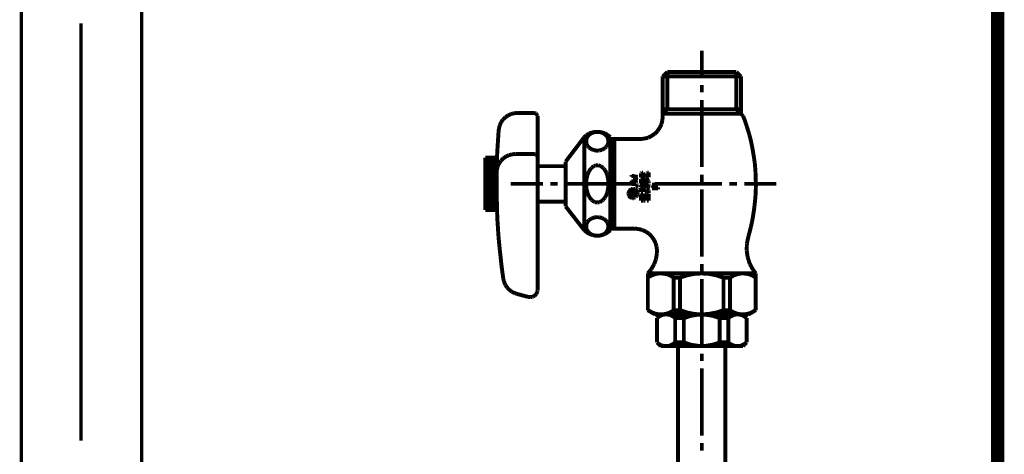
# Model space of a CAD drawing. Extents: x -60 to 479, y -330 to -12.
# Drawn here: x 204 to 230, y -207 to -196 of the extents above; entities that cross this region are included whole.
import ezdxf

# ---------------------------------------------------------------- set-up
doc = ezdxf.new("R2010")
doc.units = 0
doc.layers.add('LAYER_1', color=7, linetype='CONTINUOUS')
doc.layers.add('LAYER_26', color=7, linetype='CONTINUOUS')

# ---------------------------------------------------------------- blocks, each defined once
blk = doc.blocks.new('AIGNBL01010279')
at = {"layer": 'LAYER_1', "const_width": 0.1058}
for points in [[(221.9182, -197.0619), (221.9182, -196.3421)], [(220.9909, -196.9095), (220.8681, -197.0323)], [(220.8681, -197.0323), (220.8681, -198.112)], [(220.8681, -197.0323), (222.9641, -197.0323)], [(222.8456, -196.9095), (220.9909, -196.9095)], [(220.9909, -196.9095), (220.9909, -197.9088)], [(222.8456, -196.9095), (222.9641, -197.0323)], [(222.8456, -196.9095), (222.8456, -197.9088)], [(222.9641, -197.0323), (222.9641, -198.0316)], [(221.9182, -197.4599), (221.9182, -197.2609)], [(221.9182, -199.4628), (221.9182, -197.6589)], [(220.9909, -197.9088), (220.8681, -198.0316)], [(220.8681, -197.9088), (222.9641, -197.9088)], [(222.8456, -197.9088), (223.0234, -198.0908)], [(216.5872, -198.1882), (216.5364, -198.2602)], [(216.6507, -198.1289), (216.5872, -198.1882)], [(216.7227, -198.0781), (216.6507, -198.1289)], [(216.7989, -198.04), (216.7227, -198.0781)], [(216.8836, -198.0189), (216.7989, -198.04)], [(216.9725, -198.0104), (216.8836, -198.0189)], [(217.4171, -198.0104), (216.9725, -198.0104)], [(217.4341, -198.0104), (217.4171, -198.0104)], [(217.4171, -198.0104)], [(217.451, -198.0146), (217.4341, -198.0104)], [(217.4679, -198.0231), (217.451, -198.0146)], [(217.4806, -198.0358), (217.4679, -198.0231)], [(217.4933, -198.0485), (217.4806, -198.0358)], [(217.5018, -198.0612), (217.4933, -198.0485)], [(217.5103, -198.0781), (217.5018, -198.0612)], [(217.5145, -198.0908), (217.5103, -198.0781)], [(217.5145, -198.112), (217.5145, -198.0908)], [(217.5145, -202.7528), (217.5145, -198.112)], [(220.8596, -198.2136), (220.8681, -198.112)], [(220.8681, -198.0316), (222.9641, -198.0316)], [(223.0615, -198.1882), (223.0234, -198.0908)], [(223.125, -198.3788), (223.0615, -198.1882)], [(216.4729, -198.4719), (216.4602, -198.6709)], [(216.4813, -198.4253), (216.4729, -198.4719)], [(216.5025, -198.3407), (216.4813, -198.4253)], [(216.5364, -198.2602), (216.5025, -198.3407)], [(220.7284, -198.4973), (220.7877, -198.4084)], [(220.7877, -198.4084), (220.8342, -198.3153)], [(220.8342, -198.3153), (220.8596, -198.2136)], [(223.1843, -198.5693), (223.125, -198.3788)], [(216.4602, -198.6709), (216.4475, -198.87)], [(218.2682, -199.3146), (218.7679, -198.6582)], [(218.8229, -198.6074), (218.7679, -198.6582)], [(218.7679, -201.1565), (218.7679, -198.6582)], [(218.8229, -198.7175), (218.8187, -198.7429)], [(218.8991, -198.5608), (218.8229, -198.6074)], [(218.8314, -198.6921), (218.8229, -198.7175)], [(218.8441, -198.6667), (218.8314, -198.6921)], [(218.8568, -198.6413), (218.8441, -198.6667)], [(218.8737, -198.6201), (218.8568, -198.6413)], [(218.8907, -198.599), (218.8737, -198.6201)], [(218.9161, -198.582), (218.8907, -198.599)], [(218.9838, -198.5312), (218.8991, -198.5608)], [(218.9415, -198.5651), (218.9161, -198.582)], [(218.9669, -198.5524), (218.9415, -198.5651)], [(218.9965, -198.5397), (218.9669, -198.5524)], [(219.0685, -198.5185), (218.9838, -198.5312)], [(219.0219, -198.5312), (218.9965, -198.5397)], [(219.0558, -198.5227), (219.0219, -198.5312)], [(219.0855, -198.5185), (219.0558, -198.5227)], [(219.1532, -198.5185), (219.0685, -198.5185)], [(219.1151, -198.5185), (219.0855, -198.5185)], [(219.1447, -198.5185), (219.1151, -198.5185)], [(219.1786, -198.5227), (219.1447, -198.5185)], [(219.2421, -198.5312), (219.1532, -198.5185)], [(219.2083, -198.5312), (219.1786, -198.5227)], [(219.2379, -198.5397), (219.2083, -198.5312)], [(219.2675, -198.5524), (219.2379, -198.5397)], [(219.3226, -198.5566), (219.2421, -198.5312)], [(219.2929, -198.5651), (219.2675, -198.5524)], [(219.3183, -198.582), (219.2929, -198.5651)], [(219.3395, -198.599), (219.3183, -198.582)], [(219.3988, -198.6032), (219.3226, -198.5566)], [(219.3607, -198.6201), (219.3395, -198.599)], [(219.3776, -198.6413), (219.3607, -198.6201)], [(219.3903, -198.6667), (219.3776, -198.6413)], [(219.3988, -198.6921), (219.3903, -198.6667)], [(219.4666, -198.6582), (219.3988, -198.6032)], [(219.4073, -198.7175), (219.3988, -198.6921)], [(219.4157, -198.7429), (219.4073, -198.7175)], [(219.4666, -198.6582), (219.4666, -198.7091)], [(219.4666, -201.1565), (219.4666, -198.7091)], [(220.2668, -198.7091), (219.4666, -198.7091)], [(219.5174, -198.7726), (219.5766, -198.7091)], [(219.5766, -201.1099), (219.5766, -198.7091)], [(220.2668, -198.7091), (220.3727, -198.7006)], [(220.3727, -198.7006), (220.4743, -198.6752)], [(220.4743, -198.6752), (220.5675, -198.6286)], [(220.5675, -198.6286), (220.6564, -198.5693)], [(220.6564, -198.5693), (220.7284, -198.4973)], [(223.2351, -198.7641), (223.1843, -198.5693)], [(216.4475, -198.87), (216.4348, -199.069)], [(218.8187, -198.7429), (218.8187, -198.7683)], [(218.8187, -198.7683), (218.8187, -198.7937)], [(218.8187, -198.7937), (218.8229, -198.8191)], [(218.8229, -198.8191), (218.8314, -198.8445)], [(218.8314, -198.8445), (218.8441, -198.87)], [(218.8441, -198.87), (218.8568, -198.8911)], [(218.8568, -198.8911), (218.8737, -198.9165)], [(218.8737, -198.9165), (218.8907, -198.9335)], [(218.8907, -198.9335), (218.9161, -198.9546)], [(218.9161, -198.9546), (218.9415, -198.9716)], [(218.9415, -198.9716), (218.9669, -198.9843)], [(218.9669, -198.9843), (218.9965, -198.997)], [(218.9965, -198.997), (219.0219, -199.0055)], [(219.2083, -199.0055), (219.2379, -198.997)], [(219.2379, -198.997), (219.2675, -198.9843)], [(219.2675, -198.9843), (219.2929, -198.9716)], [(219.2929, -198.9716), (219.3183, -198.9546)], [(219.3183, -198.9546), (219.3395, -198.9335)], [(219.3395, -198.9335), (219.3607, -198.9165)], [(219.3607, -198.9165), (219.3776, -198.8911)], [(219.3776, -198.8911), (219.3903, -198.87)], [(219.3903, -198.87), (219.3988, -198.8445)], [(219.3988, -198.8445), (219.4073, -198.8191)], [(219.4073, -198.8191), (219.4157, -198.7937)], [(219.4157, -198.7683), (219.4157, -198.7429)], [(219.4157, -198.7937), (219.4157, -198.7683)], [(219.5174, -198.7726), (219.4666, -198.7726)], [(219.5174, -201.0506), (219.5174, -198.7726)], [(223.2732, -198.9589), (223.2351, -198.7641)], [(223.3071, -199.1537), (223.2732, -198.9589)], [(216.1172, -200.6103), (216.1172, -199.2087)], [(216.4305, -199.2087), (216.1172, -199.2087)], [(216.4263, -199.2595), (216.1172, -199.2595)], [(216.4263, -199.268), (216.4221, -199.467)], [(216.4348, -199.069), (216.4263, -199.268)], [(216.5957, -199.2299), (216.5364, -199.2892)], [(216.6677, -199.1791), (216.5957, -199.2299)], [(216.7481, -199.141), (216.6677, -199.1791)], [(216.8328, -199.1198), (216.7481, -199.141)], [(216.9175, -199.1113), (216.8328, -199.1198)], [(217.4171, -199.1113), (216.9175, -199.1113)], [(217.4341, -199.1113), (217.4171, -199.1113)], [(217.4171, -199.1113)], [(217.451, -199.1155), (217.4341, -199.1113)], [(217.4679, -199.124), (217.451, -199.1155)], [(217.4806, -199.1367), (217.4679, -199.124)], [(217.4933, -199.1452), (217.4806, -199.1367)], [(217.5018, -199.1621), (217.4933, -199.1452)], [(217.5103, -199.1748), (217.5018, -199.1621)], [(217.5145, -199.1918), (217.5103, -199.1748)], [(217.5145, -199.2087), (217.5145, -199.1918)], [(219.0219, -199.0055), (219.0558, -199.0139)], [(219.0558, -199.0139), (219.0855, -199.0182)], [(219.0855, -199.0182), (219.1151, -199.0182)], [(219.1151, -199.0182), (219.1447, -199.0182)], [(219.1447, -199.0182), (219.1786, -199.0139)], [(219.1786, -199.0139), (219.2083, -199.0055)], [(223.3367, -199.3527), (223.3071, -199.1537)], [(216.4263, -199.3103), (216.1172, -199.3103)], [(216.4263, -199.3611), (216.1172, -199.3611)], [(216.4221, -199.4119), (216.1172, -199.4119)], [(216.4221, -199.4628), (216.1172, -199.4628)], [(216.4221, -199.5093), (216.1172, -199.5093)], [(216.4221, -199.467), (216.4178, -199.6702)], [(216.4263, -199.5263), (216.4178, -199.6025)], [(216.4475, -199.4416), (216.4263, -199.5263)], [(216.4856, -199.3611), (216.4475, -199.4416)], [(216.5364, -199.2892), (216.4856, -199.3611)], [(218.2682, -199.4374), (217.5145, -199.4374)], [(218.2682, -199.3146), (218.2682, -199.4374)], [(218.2682, -199.4374), (218.2682, -200.5171)], [(218.9415, -199.5051), (218.9161, -199.539)], [(218.9669, -199.4797), (218.9415, -199.5051)], [(218.9965, -199.4543), (218.9669, -199.4797)], [(219.0219, -199.4331), (218.9965, -199.4543)], [(219.0558, -199.4247), (219.0219, -199.4331)], [(219.0855, -199.4119), (219.0558, -199.4247)], [(219.1151, -199.4119), (219.0855, -199.4119)], [(219.1447, -199.4119), (219.1151, -199.4119)], [(219.1786, -199.4247), (219.1447, -199.4119)], [(219.2083, -199.4331), (219.1786, -199.4247)], [(219.2379, -199.4543), (219.2083, -199.4331)], [(219.2675, -199.4797), (219.2379, -199.4543)], [(219.2929, -199.5051), (219.2675, -199.4797)], [(219.3183, -199.539), (219.2929, -199.5051)], [(223.3537, -199.5517), (223.3367, -199.3527)], [(216.4178, -199.5602), (216.1172, -199.5602)], [(216.4178, -199.611), (216.1172, -199.611)], [(216.4178, -199.6618), (216.1172, -199.6618)], [(216.4178, -199.7126), (216.1172, -199.7126)], [(216.4178, -199.7592), (216.1172, -199.7592)], [(216.4178, -199.6702), (216.4178, -199.8693)], [(218.8314, -199.7549), (218.8229, -199.8057)], [(218.8441, -199.7084), (218.8314, -199.7549)], [(218.8568, -199.6618), (218.8441, -199.7084)], [(218.8737, -199.6152), (218.8568, -199.6618)], [(218.8907, -199.5771), (218.8737, -199.6152)], [(218.9161, -199.539), (218.8907, -199.5771)], [(219.3395, -199.5771), (219.3183, -199.539)], [(219.3607, -199.6152), (219.3395, -199.5771)], [(219.3776, -199.6618), (219.3607, -199.6152)], [(219.3903, -199.7084), (219.3776, -199.6618)], [(219.3988, -199.7549), (219.3903, -199.7084)], [(219.4073, -199.8057), (219.3988, -199.7549)], [(220.034, -199.7211), (220.034, -199.6702)], [(220.034, -199.6957), (220.1991, -199.7253)], [(220.1991, -199.7253), (220.0763, -199.7719)], [(220.1991, -199.8184), (220.0763, -199.7719)], [(220.288, -199.6194), (220.2838, -199.6279)], [(220.2838, -199.6279), (220.2838, -199.6321)], [(220.2838, -199.6321), (220.2838, -199.6364)], [(220.2838, -199.6364)], [(220.2838, -199.738), (220.2838, -199.6364)], [(220.3388, -199.738), (220.2838, -199.738)], [(220.288, -199.7761), (220.2838, -199.7803)], [(220.2838, -199.7803), (220.2838, -199.7888)], [(220.2838, -199.7888)], [(220.2838, -199.7888)], [(220.2838, -199.8947), (220.2838, -199.7888)], [(220.2922, -199.6152), (220.288, -199.6194)], [(220.288, -199.6194)], [(220.2922, -199.7719), (220.288, -199.7719)], [(220.288, -199.7719), (220.288, -199.7761)], [(220.2965, -199.611), (220.2922, -199.6152)], [(220.2965, -199.7676), (220.2922, -199.7719)], [(220.3007, -199.611), (220.2965, -199.611)], [(220.3007, -199.7634), (220.2965, -199.7676)], [(220.305, -199.6067), (220.3007, -199.611)], [(220.305, -199.7634), (220.3007, -199.7634)], [(220.3092, -199.6067), (220.305, -199.6067)], [(220.3092, -199.7634), (220.305, -199.7634)], [(220.3388, -199.6067), (220.3092, -199.6067)], [(220.3092, -199.7634), (220.3769, -199.7634)], [(220.3388, -199.738), (220.3388, -199.6067)], [(220.3981, -199.7634), (220.3769, -199.7634)], [(220.3769, -199.7634)], [(220.4193, -199.7719), (220.3981, -199.7634)], [(220.4404, -199.7803), (220.4193, -199.7719)], [(220.4532, -199.7888), (220.4404, -199.7803)], [(220.4489, -199.6194), (220.4447, -199.6279)], [(220.4447, -199.6279), (220.4447, -199.6321)], [(220.4447, -199.6321), (220.4447, -199.6364)], [(220.4447, -199.738), (220.4447, -199.6364)], [(220.4447, -199.6364)], [(220.4955, -199.738), (220.4447, -199.738)], [(220.4532, -199.6152), (220.4489, -199.6194)], [(220.4489, -199.6194)], [(220.4574, -199.611), (220.4532, -199.6152)], [(220.4701, -199.8057), (220.4532, -199.7888)], [(220.4616, -199.611), (220.4574, -199.611)], [(220.4659, -199.6067), (220.4616, -199.611)], [(220.4701, -199.6067), (220.4659, -199.6067)], [(220.4701, -199.6067), (220.4955, -199.6067)], [(220.4955, -199.738), (220.4955, -199.6067)], [(221.9182, -199.8608), (221.9182, -199.6618)], [(223.3621, -199.7507), (223.3537, -199.5517)], [(223.3664, -199.9539), (223.3621, -199.7507)], [(216.4178, -199.81), (216.1172, -199.81)], [(216.4178, -199.8608), (216.1172, -199.8608)], [(216.4178, -199.9116), (216.1172, -199.9116)], [(216.4178, -199.9624), (216.1172, -199.9624)], [(216.4178, -200.009), (216.1172, -200.009)], [(216.4178, -200.0598), (216.1172, -200.0598)], [(216.4178, -199.8693), (216.4178, -200.0683)], [(216.7947, -199.9116), (217.6585, -199.9116)], [(217.8575, -199.9116), (218.0565, -199.9116)], [(218.2555, -199.9116), (220.0551, -199.9116)], [(218.8229, -199.8057), (218.8187, -199.8608)], [(218.8187, -199.8608), (218.8187, -199.9116)], [(218.8187, -199.9116), (218.8187, -199.9624)], [(218.8187, -199.9624), (218.8229, -200.0132)], [(218.8229, -200.0132), (218.8314, -200.064)], [(219.3988, -200.064), (219.4073, -200.0132)], [(219.4157, -199.8608), (219.4073, -199.8057)], [(219.4073, -200.0132), (219.4157, -199.9624)], [(219.4157, -199.9116), (219.4157, -199.8608)], [(219.4157, -199.9624), (219.4157, -199.9116)], [(220.0212, -200.0556), (220.0043, -200.0683)], [(220.0297, -200.0725), (220.017, -200.0598)], [(220.0424, -200.0513), (220.0212, -200.0556)], [(220.034, -199.8481), (220.1991, -199.8184)], [(220.034, -199.8227), (220.034, -199.8693)], [(220.034, -199.8989), (220.034, -199.9455)], [(220.034, -199.9201), (220.1483, -199.9201)], [(220.0636, -200.0471), (220.0424, -200.0513)], [(220.0763, -200.064), (220.0594, -200.0471)], [(220.0848, -200.0471), (220.0636, -200.0471)], [(220.1059, -200.0513), (220.0848, -200.0471)], [(220.1271, -200.0556), (220.1059, -200.0513)], [(220.1483, -200.0683), (220.1271, -200.0556)], [(220.1864, -200.1149), (220.1313, -200.0598)], [(220.1567, -199.9201), (220.1483, -199.9201)], [(220.1483, -199.9201)], [(220.1483, -200.0217), (220.1567, -200.0217)], [(220.1652, -199.9243), (220.1567, -199.9201)], [(220.1567, -200.0217), (220.1652, -200.0175)], [(220.1737, -199.9285), (220.1652, -199.9243)], [(220.1652, -200.0175), (220.1737, -200.0132)], [(220.1822, -199.9328), (220.1737, -199.9285)], [(220.1737, -200.0132), (220.1822, -200.009)], [(220.1864, -199.937), (220.1822, -199.9328)], [(220.1822, -200.009), (220.1864, -200.0048)], [(220.1949, -199.9455), (220.1864, -199.937)], [(220.1864, -200.0048), (220.1949, -199.9963)], [(220.1949, -199.9539), (220.1949, -199.9455)], [(220.1991, -199.9624), (220.1949, -199.9539)], [(220.1949, -199.9878), (220.1991, -199.9794)], [(220.1949, -199.9963), (220.1949, -199.9878)], [(220.1991, -199.9709), (220.1991, -199.9624)], [(220.1991, -199.9794), (220.1991, -199.9709)], [(220.2584, -199.9116), (220.4574, -199.9116)], [(220.2838, -199.8947), (220.3685, -199.9412)], [(220.288, -199.9455), (220.2838, -199.9497)], [(220.2838, -199.9497)], [(220.2838, -199.9497), (220.2838, -199.9539)], [(220.2838, -199.9539), (220.2838, -199.9582)], [(220.2838, -199.9582)], [(220.2838, -199.9582), (220.2838, -199.9624)], [(220.2838, -199.9624), (220.2838, -199.9666)], [(220.2838, -199.9666), (220.288, -199.9666)], [(220.288, -199.9794), (220.2838, -199.9794)], [(220.2838, -199.9794), (220.2838, -199.9836)], [(220.2838, -199.9836), (220.2838, -199.9878)], [(220.2838, -199.9878)], [(220.2838, -199.9878), (220.2838, -199.9921)], [(220.2838, -199.9921), (220.2838, -199.9963)], [(220.2838, -199.9963)], [(220.2838, -199.9963), (220.288, -200.0005)], [(220.288, -200.0175), (220.2838, -200.0217)], [(220.2838, -200.0217), (220.2838, -200.0259)], [(220.2838, -200.0259), (220.2838, -200.0302)], [(220.2838, -200.1318), (220.2838, -200.0302)], [(220.2838, -200.0302)], [(220.2922, -199.9412), (220.288, -199.9455)], [(220.288, -199.9455)], [(220.288, -199.9666), (220.288, -199.9709)], [(220.288, -199.9709), (220.2922, -199.9709)], [(220.2922, -199.9751), (220.288, -199.9751)], [(220.288, -199.9751), (220.288, -199.9794)], [(220.288, -200.0005)], [(220.288, -200.0005), (220.2922, -200.0048)], [(220.2922, -200.009), (220.288, -200.0132)], [(220.288, -200.0132), (220.288, -200.0175)], [(220.2965, -199.9412), (220.2922, -199.9412)], [(220.2922, -199.9412)], [(220.2922, -199.9709)], [(220.2922, -199.9709), (220.2965, -199.9709)], [(220.2965, -199.9709), (220.2922, -199.9709)], [(220.2922, -199.9709), (220.2922, -199.9751)], [(220.2922, -200.0048)], [(220.2922, -200.0048), (220.2965, -200.0048)], [(220.2965, -200.009), (220.2922, -200.009)], [(220.3007, -199.9412), (220.2965, -199.9412)], [(220.2965, -199.9709), (220.3007, -199.9709)], [(220.3007, -199.9709), (220.2965, -199.9709)], [(220.2965, -200.0048), (220.3007, -200.0048)], [(220.3007, -200.0048), (220.2965, -200.009)], [(220.305, -199.9412), (220.3007, -199.9412)], [(220.3007, -199.9412)], [(220.3007, -199.9412)], [(220.3007, -199.9709)], [(220.3007, -199.9709), (220.305, -199.9709)], [(220.305, -199.9709), (220.3007, -199.9709)], [(220.3007, -199.9709)], [(220.3007, -199.9709)], [(220.3007, -200.0048)], [(220.3007, -200.0048), (220.305, -200.0048)], [(220.305, -200.0048), (220.3007, -200.0048)], [(220.3092, -199.9455), (220.305, -199.9412)], [(220.305, -199.9412)], [(220.305, -199.9709)], [(220.305, -199.9709), (220.3092, -199.9709)], [(220.305, -199.9751), (220.305, -199.9709)], [(220.3092, -199.9751), (220.305, -199.9751)], [(220.305, -200.0048), (220.3092, -200.0005)], [(220.305, -200.0048)], [(220.3092, -200.0048), (220.305, -200.0048)], [(220.3134, -199.9497), (220.3092, -199.9455)], [(220.3092, -199.9455)], [(220.3092, -199.9709), (220.3092, -199.9666)], [(220.3092, -199.9666), (220.3134, -199.9666)], [(220.3092, -199.9794), (220.3092, -199.9751)], [(220.3134, -199.9794), (220.3092, -199.9794)], [(220.3092, -200.0005), (220.3134, -199.9963)], [(220.3092, -200.0005)], [(220.3092, -200.0048), (220.3769, -200.0048)], [(220.3134, -199.9539), (220.3134, -199.9497)], [(220.3134, -199.9497)], [(220.3134, -199.9582), (220.3134, -199.9539)], [(220.3134, -199.9624), (220.3134, -199.9582)], [(220.3134, -199.9582)], [(220.3134, -199.9666), (220.3134, -199.9624)], [(220.3134, -199.9836), (220.3134, -199.9794)], [(220.3134, -199.9878), (220.3134, -199.9836)], [(220.3134, -199.9921), (220.3134, -199.9878)], [(220.3134, -199.9878)], [(220.3134, -199.9963), (220.3134, -199.9921)], [(220.3134, -199.9963)], [(220.3388, -199.8608), (220.3388, -199.8184)], [(220.3388, -199.8184), (220.3558, -199.8184)], [(220.3388, -199.8608), (220.3685, -199.882)], [(220.3388, -200.1318), (220.3388, -200.0598)], [(220.3388, -200.0598), (220.3769, -200.0598)], [(220.3558, -199.8481), (220.3558, -199.8184)], [(220.4108, -199.8481), (220.3558, -199.8481)], [(220.3685, -199.9412), (220.3685, -199.882)], [(220.3896, -200.0048), (220.3769, -200.0048)], [(220.3896, -200.0598), (220.3769, -200.0598)], [(220.3769, -200.0598)], [(220.4108, -200.009), (220.3896, -200.0048)], [(220.4023, -200.064), (220.3896, -200.0598)], [(220.4108, -199.8481), (220.4108, -199.8269)], [(220.4193, -199.8311), (220.4108, -199.8269)], [(220.4108, -200.009), (220.4235, -199.9921)], [(220.4277, -199.8396), (220.4193, -199.8311)], [(220.4235, -199.9921), (220.4362, -199.9709)], [(220.4362, -199.8481), (220.4277, -199.8396)], [(220.4404, -199.8608), (220.4362, -199.8481)], [(220.4362, -199.9709), (220.4404, -199.9497)], [(220.4447, -199.8693), (220.4404, -199.8608)], [(220.4404, -199.9497), (220.4447, -199.9285)], [(220.4447, -199.882), (220.4447, -199.8693)], [(220.4447, -199.8947), (220.4447, -199.882)], [(220.4447, -199.8947), (220.4955, -199.8947)], [(220.4447, -199.9285), (220.4447, -199.9201)], [(220.4447, -199.9201), (220.4955, -199.9201)], [(220.4574, -200.0386), (220.4786, -200.009)], [(220.4701, -200.0471), (220.4574, -200.0386)], [(220.4828, -199.8227), (220.4701, -199.8057)], [(220.4828, -200.064), (220.4701, -200.0471)], [(220.4786, -200.009), (220.487, -199.9794)], [(220.4913, -199.8396), (220.4828, -199.8227)], [(220.487, -199.9794), (220.4955, -199.9497)], [(220.4955, -199.8608), (220.4913, -199.8396)], [(220.4955, -199.882), (220.4955, -199.8608)], [(220.4955, -199.8947), (220.4955, -199.882)], [(220.4955, -199.9497), (220.4955, -199.9201)], [(220.4955, -199.9328), (220.4955, -199.9201)], [(220.7453, -199.9328), (220.5802, -199.9328)], [(220.5802, -199.9328), (220.6649, -199.9836)], [(220.5802, -200.0344), (220.6649, -199.9836)], [(220.7453, -200.0344), (220.5802, -200.0344)], [(220.6564, -199.9116), (222.456, -199.9116)], [(220.7453, -199.9582), (220.7453, -199.9074)], [(220.7453, -200.0598), (220.7453, -200.009)], [(221.9182, -201.8594), (221.9182, -200.0598)], [(222.655, -199.9116), (222.8583, -199.9116)], [(223.0573, -199.9116), (223.9168, -199.9116)], [(223.3621, -200.153), (223.3664, -199.9539)], [(216.4178, -200.1106), (216.1172, -200.1106)], [(216.4178, -200.1614), (216.1172, -200.1614)], [(216.4178, -200.2122), (216.1172, -200.2122)], [(216.4178, -200.2588), (216.1172, -200.2588)], [(216.4221, -200.3096), (216.1172, -200.3096)], [(216.4178, -200.0683), (216.4221, -200.2673)], [(216.4221, -200.2673), (216.4263, -200.4705)], [(218.8314, -200.064), (218.8441, -200.1149)], [(218.8441, -200.1149), (218.8568, -200.1614)], [(218.8568, -200.1614), (218.8737, -200.2038)], [(218.8737, -200.2038), (218.8907, -200.2461)], [(218.8907, -200.2461), (218.9161, -200.2842)], [(218.9161, -200.2842), (218.9415, -200.3139)], [(218.9415, -200.3139), (218.9669, -200.3435)], [(219.2675, -200.3435), (219.2929, -200.3139)], [(219.2929, -200.3139), (219.3183, -200.2842)], [(219.3183, -200.2842), (219.3395, -200.2461)], [(219.3395, -200.2461), (219.3607, -200.2038)], [(219.3607, -200.2038), (219.3776, -200.1614)], [(219.3776, -200.1614), (219.3903, -200.1149)], [(219.3903, -200.1149), (219.3988, -200.064)], [(219.9535, -200.1403), (219.9493, -200.1614)], [(219.9493, -200.1614), (219.9493, -200.1826)], [(219.9662, -200.1784), (219.9493, -200.1614)], [(219.9493, -200.1826), (219.9535, -200.2038)], [(219.962, -200.1191), (219.9535, -200.1403)], [(219.9535, -200.2038), (219.962, -200.2249)], [(219.9747, -200.0979), (219.962, -200.1191)], [(219.9747, -200.1318), (219.962, -200.1149)], [(219.962, -200.2249), (219.9747, -200.2419)], [(219.9704, -200.1445), (219.9662, -200.1614)], [(219.9662, -200.1614), (219.9662, -200.1826)], [(219.9662, -200.1826), (219.9704, -200.1995)], [(220.0085, -200.2758), (219.9662, -200.2376)], [(219.9747, -200.1233), (219.9704, -200.1445)], [(219.9704, -200.1995), (219.9747, -200.2165)], [(219.9874, -200.081), (219.9747, -200.0979)], [(219.9874, -200.1106), (219.9747, -200.1233)], [(219.9747, -200.2165), (219.9874, -200.2334)], [(219.9747, -200.2419), (219.9874, -200.2588)], [(219.9958, -200.0979), (219.9831, -200.081)], [(220.0043, -200.0683), (219.9874, -200.081)], [(220.0001, -200.0937), (219.9874, -200.1106)], [(219.9874, -200.2334), (220.0001, -200.2461)], [(219.9874, -200.2588), (220.0043, -200.2715)], [(220.0128, -200.081), (220.0001, -200.0937)], [(220.0001, -200.2461), (220.0128, -200.2588)], [(220.0043, -200.2715), (220.0212, -200.2842)], [(220.0297, -200.0725), (220.0128, -200.081)], [(220.0128, -200.2588), (220.0297, -200.2673)], [(220.017, -200.1106), (220.017, -200.0937)], [(220.0382, -200.0937), (220.017, -200.0937)], [(220.017, -200.1106), (220.017, -200.1149)], [(220.0467, -200.1403), (220.017, -200.1106)], [(220.017, -200.1149), (220.0212, -200.1191)], [(220.017, -200.1572), (220.1313, -200.1572)], [(220.017, -200.1572), (220.017, -200.1826)], [(220.0424, -200.1826), (220.017, -200.1572)], [(220.1313, -200.1826), (220.017, -200.1826)], [(220.0848, -200.208), (220.017, -200.208)], [(220.017, -200.208), (220.017, -200.2292)], [(220.0848, -200.2292), (220.017, -200.2292)], [(220.0212, -200.1191), (220.0212, -200.1233)], [(220.0212, -200.1233), (220.0255, -200.1276)], [(220.0212, -200.2842), (220.0424, -200.2927)], [(220.0255, -200.1276), (220.0297, -200.1318)], [(220.0467, -200.0683), (220.0297, -200.0725)], [(220.0297, -200.1318), (220.034, -200.136)], [(220.0297, -200.2673), (220.0467, -200.2758)], [(220.034, -200.136), (220.0382, -200.136)], [(220.0382, -200.1064), (220.0382, -200.0937)], [(220.0382, -200.1064)], [(220.0382, -200.1064), (220.0382, -200.1106)], [(220.0382, -200.1106)], [(220.0382, -200.1106), (220.0424, -200.1149)], [(220.0382, -200.136), (220.0467, -200.1403)], [(220.0424, -200.1149)], [(220.0424, -200.1149), (220.0467, -200.1149)], [(220.0424, -200.2927), (220.0636, -200.2969)], [(220.0636, -200.064), (220.0467, -200.0683)], [(220.0467, -200.1149)], [(220.0467, -200.1149)], [(220.0467, -200.1149), (220.0509, -200.1149)], [(220.0467, -200.1403)], [(220.0467, -200.1403), (220.0551, -200.1403)], [(220.0467, -200.2758), (220.0636, -200.28)], [(220.0509, -200.1149)], [(220.0509, -200.1149), (220.0551, -200.1149)], [(220.0721, -200.2292), (220.0509, -200.208)], [(220.0551, -200.1149)], [(220.0551, -200.1149), (220.0594, -200.1149)], [(220.0551, -200.1403), (220.0594, -200.136)], [(220.0594, -200.1149), (220.0763, -200.0979)], [(220.0594, -200.1149)], [(220.0594, -200.136), (220.0636, -200.136)], [(220.0848, -200.064), (220.0636, -200.064)], [(220.0636, -200.136), (220.0678, -200.1318)], [(220.0636, -200.28), (220.0848, -200.28)], [(220.0636, -200.2969), (220.0848, -200.2969)], [(220.0848, -200.1191), (220.0678, -200.1064)], [(220.0678, -200.1318), (220.0721, -200.1276)], [(220.0848, -200.2969), (220.0678, -200.28)], [(220.0721, -200.1276), (220.0848, -200.1149)], [(220.0848, -200.0894), (220.0763, -200.0937)], [(220.0763, -200.0937), (220.0763, -200.0979)], [(220.0975, -200.1826), (220.0763, -200.1572)], [(220.1017, -200.0683), (220.0848, -200.064)], [(220.0932, -200.0852), (220.0848, -200.0894)], [(220.0848, -200.0894)], [(220.089, -200.1149), (220.0848, -200.1149)], [(220.0932, -200.208), (220.0848, -200.208)], [(220.089, -200.2292), (220.0848, -200.2292)], [(220.0848, -200.28), (220.089, -200.2758)], [(220.0848, -200.2969), (220.0932, -200.2969)], [(220.0932, -200.1106), (220.089, -200.1106)], [(220.089, -200.1106), (220.089, -200.1149)], [(220.0932, -200.2292), (220.089, -200.2292)], [(220.089, -200.2758), (220.0932, -200.2758)], [(220.089, -200.2758)], [(220.0975, -200.0852), (220.0932, -200.0852)], [(220.0975, -200.1106), (220.0932, -200.1106)], [(220.0932, -200.1106)], [(220.1017, -200.208), (220.0932, -200.208)], [(220.0975, -200.2292), (220.0932, -200.2292)], [(220.0932, -200.2758), (220.0975, -200.2758)], [(220.0932, -200.2969), (220.1017, -200.2927)], [(220.0932, -200.2969)], [(220.1017, -200.0852), (220.0975, -200.0852)], [(220.1017, -200.1106), (220.0975, -200.1106)], [(220.0975, -200.1106)], [(220.1017, -200.2334), (220.0975, -200.2292)], [(220.0975, -200.2758), (220.1017, -200.2715)], [(220.1186, -200.0725), (220.1017, -200.0683)], [(220.1102, -200.0894), (220.1017, -200.0852)], [(220.1059, -200.1149), (220.1017, -200.1106)], [(220.1017, -200.1106)], [(220.1102, -200.2122), (220.1017, -200.208)], [(220.1059, -200.2376), (220.1017, -200.2334)], [(220.1017, -200.2715), (220.1059, -200.2673)], [(220.1017, -200.2927), (220.1102, -200.2885)], [(220.1102, -200.1149), (220.1059, -200.1149)], [(220.1059, -200.1149)], [(220.1059, -200.2419), (220.1059, -200.2376)], [(220.1102, -200.2461), (220.1059, -200.2419)], [(220.1059, -200.2631), (220.1102, -200.2588)], [(220.1059, -200.2673), (220.1059, -200.2631)], [(220.1144, -200.0894), (220.1102, -200.0894)], [(220.1271, -200.1064), (220.1102, -200.0894)], [(220.1102, -200.1191), (220.1102, -200.1149)], [(220.1102, -200.1233), (220.1102, -200.1191)], [(220.1102, -200.1191)], [(220.1102, -200.1233), (220.1102, -200.1403)], [(220.1313, -200.1403), (220.1102, -200.1403)], [(220.1144, -200.2165), (220.1102, -200.2122)], [(220.1102, -200.2503), (220.1102, -200.2461)], [(220.1102, -200.2546), (220.1102, -200.2503)], [(220.1102, -200.2588), (220.1102, -200.2546)], [(220.1102, -200.2588)], [(220.1229, -200.2758), (220.1102, -200.2631)], [(220.1102, -200.2885), (220.1144, -200.2842)], [(220.1186, -200.0937), (220.1144, -200.0894)], [(220.1229, -200.2207), (220.1144, -200.2165)], [(220.1144, -200.2842), (220.1229, -200.28)], [(220.1356, -200.081), (220.1186, -200.0725)], [(220.1229, -200.0979), (220.1186, -200.0937)], [(220.1271, -200.1021), (220.1229, -200.0979)], [(220.1229, -200.2292), (220.1229, -200.2207)], [(220.1271, -200.2334), (220.1229, -200.2292)], [(220.1229, -200.2715), (220.1271, -200.2631)], [(220.1229, -200.28), (220.1229, -200.2715)], [(220.1271, -200.1106), (220.1271, -200.1021)], [(220.1313, -200.1149), (220.1271, -200.1106)], [(220.1313, -200.2419), (220.1271, -200.2334)], [(220.1271, -200.2631), (220.1313, -200.2588)], [(220.1313, -200.1191), (220.1313, -200.1149)], [(220.1313, -200.1403), (220.1313, -200.1191)], [(220.1313, -200.1572), (220.1313, -200.1826)], [(220.1313, -200.1572)], [(220.1313, -200.2503), (220.1313, -200.2419)], [(220.1313, -200.2588), (220.1313, -200.2503)], [(220.1525, -200.0937), (220.1356, -200.081)], [(220.161, -200.081), (220.1483, -200.0683)], [(220.161, -200.1106), (220.1525, -200.0937)], [(220.1525, -200.2461), (220.161, -200.2334)], [(220.1525, -200.2461), (220.161, -200.2588)], [(220.1779, -200.0979), (220.161, -200.081)], [(220.1694, -200.1233), (220.161, -200.1106)], [(220.161, -200.2334), (220.1694, -200.2165)], [(220.161, -200.2588), (220.1779, -200.2419)], [(220.1779, -200.1445), (220.1694, -200.1233)], [(220.1694, -200.2165), (220.1779, -200.1995)], [(220.1864, -200.2249), (220.1737, -200.2165)], [(220.1864, -200.1191), (220.1779, -200.0979)], [(220.1822, -200.1614), (220.1779, -200.1445)], [(220.1779, -200.1995), (220.1822, -200.1826)], [(220.1779, -200.2419), (220.1864, -200.2249)], [(220.1822, -200.1826), (220.1822, -200.1614)], [(220.1991, -200.1868), (220.1822, -200.1657)], [(220.1949, -200.1403), (220.1864, -200.1191)], [(220.1864, -200.2249), (220.1949, -200.2038)], [(220.1991, -200.1614), (220.1949, -200.1403)], [(220.1949, -200.2038), (220.1991, -200.1826)], [(220.1991, -200.1826), (220.1991, -200.1614)], [(220.2838, -200.1318), (220.3388, -200.1318)], [(220.288, -200.1995), (220.2838, -200.2038)], [(220.2838, -200.2038), (220.2838, -200.208)], [(220.2838, -200.208), (220.2838, -200.2122)], [(220.2838, -200.2122)], [(220.2838, -200.3604), (220.2838, -200.2122)], [(220.2922, -200.1911), (220.288, -200.1953)], [(220.288, -200.1953), (220.288, -200.1995)], [(220.2965, -200.1911), (220.2922, -200.1911)], [(220.3007, -200.1868), (220.2965, -200.1911)], [(220.305, -200.1868), (220.3007, -200.1868)], [(220.3092, -200.1868), (220.305, -200.1868)], [(220.3388, -200.1868), (220.3092, -200.1868)], [(220.3388, -200.3604), (220.3388, -200.1868)], [(220.3727, -200.2122), (220.3515, -200.3604)], [(220.3769, -200.1953), (220.3727, -200.1995)], [(220.3727, -200.1995), (220.3727, -200.2038)], [(220.3727, -200.2038), (220.3727, -200.208)], [(220.3727, -200.208), (220.3727, -200.2122)], [(220.3812, -200.1911), (220.3769, -200.1953)], [(220.3854, -200.1911), (220.3812, -200.1911)], [(220.3896, -200.1868), (220.3854, -200.1911)], [(220.3939, -200.1868), (220.3896, -200.1868)], [(220.3981, -200.1868), (220.3939, -200.1868)], [(220.4277, -200.1868), (220.3981, -200.1868)], [(220.4108, -200.0683), (220.4023, -200.064)], [(220.4066, -200.3604), (220.4277, -200.1868)], [(220.4193, -200.0725), (220.4108, -200.0683)], [(220.4277, -200.081), (220.4193, -200.0725)], [(220.4362, -200.0894), (220.4277, -200.081)], [(220.4404, -200.1021), (220.4362, -200.0894)], [(220.4447, -200.1106), (220.4404, -200.1021)], [(220.4447, -200.1233), (220.4447, -200.1106)], [(220.4447, -200.1614), (220.4447, -200.1233)], [(220.4447, -200.1614), (220.4955, -200.1614)], [(220.4489, -200.1995), (220.4447, -200.2038)], [(220.4447, -200.2038), (220.4447, -200.208)], [(220.4447, -200.208), (220.4447, -200.2122)], [(220.4447, -200.3604), (220.4447, -200.2122)], [(220.4447, -200.2122)], [(220.4532, -200.1911), (220.4489, -200.1953)], [(220.4489, -200.1953), (220.4489, -200.1995)], [(220.4574, -200.1911), (220.4532, -200.1911)], [(220.4616, -200.1868), (220.4574, -200.1911)], [(220.4659, -200.1868), (220.4616, -200.1868)], [(220.4701, -200.1868), (220.4659, -200.1868)], [(220.4955, -200.1868), (220.4701, -200.1868)], [(220.4913, -200.081), (220.4828, -200.064)], [(220.4955, -200.1021), (220.4913, -200.081)], [(220.4955, -200.1233), (220.4955, -200.1021)], [(220.4955, -200.1614), (220.4955, -200.1233)], [(220.4955, -200.3604), (220.4955, -200.1868)], [(223.3452, -200.352), (223.3621, -200.153)], [(216.4221, -200.3604), (216.1172, -200.3604)], [(216.4221, -200.4113), (216.1172, -200.4113)], [(216.4263, -200.4621), (216.1172, -200.4621)], [(216.4263, -200.5129), (216.1172, -200.5129)], [(216.4263, -200.5595), (216.1172, -200.5595)], [(216.4263, -200.4705), (216.4305, -200.6695)], [(218.2682, -200.3858), (217.5145, -200.3858)], [(218.2682, -200.5171), (218.7679, -201.1565)], [(218.9669, -200.3435), (218.9965, -200.3689)], [(218.9965, -200.3689), (219.0219, -200.3858)], [(219.0219, -200.3858), (219.0558, -200.4028)], [(219.0558, -200.4028), (219.0855, -200.407)], [(219.0855, -200.407), (219.1151, -200.4113)], [(219.1151, -200.4113), (219.1447, -200.407)], [(219.1447, -200.407), (219.1786, -200.4028)], [(219.1786, -200.4028), (219.2083, -200.3858)], [(219.2083, -200.3858), (219.2379, -200.3689)], [(219.2379, -200.3689), (219.2675, -200.3435)], [(220.3388, -200.3604), (220.2838, -200.3604)], [(220.4066, -200.3604), (220.3515, -200.3604)], [(220.4955, -200.3604), (220.4447, -200.3604)], [(223.2944, -200.75), (223.324, -200.551)], [(223.324, -200.551), (223.3452, -200.352)], [(216.4305, -200.6103), (216.1172, -200.6103)], [(216.4305, -200.6695), (216.439, -200.8686)], [(218.9415, -200.8516), (218.9161, -200.8686)], [(218.9669, -200.8389), (218.9415, -200.8516)], [(218.9965, -200.8262), (218.9669, -200.8389)], [(219.0219, -200.8178), (218.9965, -200.8262)], [(219.0558, -200.8093), (219.0219, -200.8178)], [(219.0855, -200.805), (219.0558, -200.8093)], [(219.1151, -200.805), (219.0855, -200.805)], [(219.1447, -200.805), (219.1151, -200.805)], [(219.1786, -200.8093), (219.1447, -200.805)], [(219.2083, -200.8178), (219.1786, -200.8093)], [(219.2379, -200.8262), (219.2083, -200.8178)], [(219.2675, -200.8389), (219.2379, -200.8262)], [(219.2929, -200.8516), (219.2675, -200.8389)], [(219.3183, -200.8686), (219.2929, -200.8516)], [(223.2605, -200.9448), (223.2944, -200.75)], [(216.439, -200.8686), (216.4517, -201.0676)], [(216.4517, -201.0676), (216.4644, -201.2708)], [(218.8229, -201.0041), (218.8187, -201.0295)], [(218.8187, -201.0295), (218.8187, -201.0549)], [(218.8187, -201.0549), (218.8187, -201.0803)], [(218.8187, -201.0803), (218.8229, -201.1057)], [(218.8314, -200.9787), (218.8229, -201.0041)], [(218.8229, -201.1057), (218.8314, -201.1311)], [(218.8441, -200.9533), (218.8314, -200.9787)], [(218.8568, -200.9278), (218.8441, -200.9533)], [(218.8737, -200.9067), (218.8568, -200.9278)], [(218.8907, -200.8855), (218.8737, -200.9067)], [(218.9161, -200.8686), (218.8907, -200.8855)], [(219.3395, -200.8855), (219.3183, -200.8686)], [(219.3607, -200.9067), (219.3395, -200.8855)], [(219.3776, -200.9278), (219.3607, -200.9067)], [(219.3903, -200.9533), (219.3776, -200.9278)], [(219.3988, -200.9787), (219.3903, -200.9533)], [(219.4073, -201.0041), (219.3988, -200.9787)], [(219.3988, -201.1311), (219.4073, -201.1057)], [(219.4157, -201.0295), (219.4073, -201.0041)], [(219.4073, -201.1057), (219.4157, -201.0803)], [(219.4157, -201.0549), (219.4157, -201.0295)], [(219.4157, -201.0803), (219.4157, -201.0549)], [(219.5174, -201.0506), (219.4666, -201.0506)], [(220.1186, -201.1099), (219.4666, -201.1099)], [(219.5174, -201.0506), (219.5766, -201.1099)], [(220.2203, -201.1226), (220.1186, -201.1099)], [(220.1186, -201.1099)], [(223.2139, -201.1396), (223.2605, -200.9448)], [(216.4644, -201.2708), (216.4813, -201.4656)], [(218.7679, -201.1565), (218.8314, -201.2115)], [(218.8314, -201.1311), (218.8441, -201.1565)], [(218.8314, -201.2115), (218.9076, -201.2581)], [(218.8441, -201.1565), (218.8568, -201.1777)], [(218.8568, -201.1777), (218.8737, -201.2031)], [(218.8737, -201.2031), (218.8907, -201.22)], [(218.8907, -201.22), (218.9161, -201.2412)], [(218.9076, -201.2581), (218.9923, -201.2835)], [(218.9161, -201.2412), (218.9415, -201.2581)], [(218.9415, -201.2581), (218.9669, -201.2708)], [(218.9669, -201.2708), (218.9965, -201.2835)], [(218.9923, -201.2835), (219.077, -201.3005)], [(218.9965, -201.2835), (219.0219, -201.292)], [(219.0219, -201.292), (219.0558, -201.3005)], [(219.0558, -201.3005), (219.0855, -201.3047)], [(219.077, -201.3005), (219.1659, -201.3005)], [(219.0855, -201.3047), (219.1151, -201.3047)], [(219.1151, -201.3047), (219.1447, -201.3047)], [(219.1447, -201.3047), (219.1786, -201.3005)], [(219.1659, -201.3005), (219.2506, -201.2835)], [(219.1786, -201.3005), (219.2083, -201.292)], [(219.2083, -201.292), (219.2379, -201.2835)], [(219.2379, -201.2835), (219.2675, -201.2708)], [(219.2506, -201.2835), (219.331, -201.2497)], [(219.2675, -201.2708), (219.2929, -201.2581)], [(219.2929, -201.2581), (219.3183, -201.2412)], [(219.3183, -201.2412), (219.3395, -201.22)], [(219.331, -201.2497), (219.4073, -201.2073)], [(219.3395, -201.22), (219.3607, -201.2031)], [(219.3607, -201.2031), (219.3776, -201.1777)], [(219.3776, -201.1777), (219.3903, -201.1565)], [(219.3903, -201.1565), (219.3988, -201.1311)], [(219.4073, -201.2073), (219.4666, -201.1565)], [(220.3219, -201.148), (220.2203, -201.1226)], [(220.415, -201.1904), (220.3219, -201.148)], [(220.504, -201.2497), (220.415, -201.1904)], [(220.5759, -201.3259), (220.504, -201.2497)], [(220.6352, -201.4106), (220.5759, -201.3259)], [(223.1631, -201.3343), (223.125, -201.5122)], [(223.1631, -201.3343), (223.2139, -201.1396)], [(216.4813, -201.4656), (216.5025, -201.6689)], [(220.6818, -201.5079), (220.6352, -201.4106)], [(220.7072, -201.6053), (220.6818, -201.5079)], [(220.7157, -201.7112), (220.7072, -201.6053)], [(223.125, -201.5122), (223.1208, -201.6985)], [(216.5025, -201.6689), (216.5237, -201.8636)], [(216.5237, -201.8636), (216.5449, -202.0669)], [(220.6903, -201.9271), (220.7114, -201.7832)], [(220.7114, -201.7832), (220.7157, -201.7112)], [(223.1208, -201.6985), (223.1462, -201.8806)], [(223.1462, -201.8806), (223.2012, -202.0542)], [(216.5449, -202.0669), (216.5703, -202.2617)], [(220.5632, -202.1981), (220.6395, -202.0669)], [(220.6395, -202.0669), (220.6903, -201.9271)], [(221.9182, -202.2617), (221.9182, -202.0626)], [(223.2012, -202.0542), (223.2902, -202.2151)], [(216.5703, -202.2617), (216.5957, -202.4522)], [(220.4701, -202.3125), (220.5632, -202.1981)], [(220.4701, -203.2991), (220.4701, -202.3125)], [(220.4701, -202.3125), (223.3621, -202.3125)], [(220.4913, -202.4099), (220.4701, -202.4268)], [(220.5802, -202.3633), (220.4913, -202.4099)], [(220.6776, -202.3294), (220.5802, -202.3633)], [(220.7792, -202.3125), (220.6776, -202.3294)], [(220.8808, -202.3167), (220.7792, -202.3125)], [(220.9824, -202.3336), (220.8808, -202.3167)], [(221.0756, -202.3718), (220.9824, -202.3336)], [(221.1645, -202.4268), (221.0756, -202.3718)], [(221.1645, -203.2991), (221.1645, -202.4268)], [(221.3339, -202.4268), (221.1645, -202.4268)], [(221.516, -202.3633), (221.3339, -202.4268)], [(221.3339, -203.2991), (221.3339, -202.4268)], [(221.715, -202.3252), (221.516, -202.3633)], [(221.9098, -202.3125), (221.715, -202.3252)], [(222.113, -202.3252), (221.9098, -202.3125)], [(222.3078, -202.3633), (222.113, -202.3252)], [(222.4983, -202.4268), (222.3078, -202.3633)], [(222.4983, -203.2991), (222.4983, -202.4268)], [(222.4983, -202.4268), (222.6719, -202.4268)], [(222.6931, -202.4099), (222.6719, -202.4268)], [(222.6719, -203.2991), (222.6719, -202.4268)], [(222.782, -202.3633), (222.6931, -202.4099)], [(222.8794, -202.3294), (222.782, -202.3633)], [(222.9811, -202.3125), (222.8794, -202.3294)], [(223.0827, -202.3167), (222.9811, -202.3125)], [(223.1801, -202.3336), (223.0827, -202.3167)], [(223.2775, -202.3718), (223.1801, -202.3336)], [(223.3621, -202.4268), (223.2775, -202.3718)], [(223.2902, -202.2151), (223.3621, -202.3125)], [(223.3621, -203.2991), (223.3621, -202.3125)], [(216.5957, -202.4522), (216.6168, -202.5369)], [(216.6168, -202.5369), (216.6507, -202.6173)], [(216.6507, -202.6173), (216.6973, -202.6893)], [(216.6973, -202.6893), (216.7566, -202.7528)], [(221.9182, -204.2603), (221.9182, -202.4607)], [(216.7566, -202.7528), (216.8243, -202.8037)], [(216.8243, -202.8037), (216.9048, -202.8418)], [(216.9048, -202.8418), (216.9641, -202.8629)], [(217.2647, -202.9434), (216.9641, -202.8629)], [(217.2647, -202.9434), (217.2986, -202.9476)], [(217.2986, -202.9476), (217.3324, -202.9476)], [(217.3324, -202.9476), (217.3663, -202.9434)], [(217.3663, -202.9434), (217.4002, -202.9307)], [(217.4002, -202.9307), (217.4298, -202.9137)], [(217.4298, -202.9137), (217.4552, -202.8926)], [(217.4552, -202.8926), (217.4806, -202.8672)], [(217.4806, -202.8672), (217.4976, -202.8333)], [(217.4976, -202.8333), (217.5103, -202.8037)], [(217.5103, -202.8037), (217.5145, -202.7698)], [(217.5145, -202.7698), (217.5145, -202.7528)], [(220.4701, -203.2906), (220.5548, -203.3457)], [(220.6649, -203.4134), (220.4701, -203.2991)], [(220.5548, -203.3457), (220.6437, -203.3838)], [(220.6437, -203.3838), (220.7411, -203.4092)], [(223.1674, -203.4134), (220.6649, -203.4134)], [(220.8173, -203.4134), (220.7157, -203.5108)], [(220.758, -203.4769), (220.7157, -203.5108)], [(220.7411, -203.4092), (220.8427, -203.4134)], [(220.8088, -203.4473), (220.758, -203.4769)], [(220.8681, -203.4219), (220.8088, -203.4473)], [(223.0192, -203.4134), (220.8173, -203.4134)], [(220.8427, -203.4134), (220.9401, -203.4007)], [(220.9274, -203.4134), (220.8681, -203.4219)], [(220.9909, -203.4134), (220.9274, -203.4134)], [(220.9401, -203.4007), (221.0375, -203.3711)], [(221.046, -203.4219), (220.9909, -203.4134)], [(221.0375, -203.3711), (221.1264, -203.3245)], [(221.1052, -203.443), (221.046, -203.4219)], [(221.1561, -203.4727), (221.1052, -203.443)], [(221.1264, -203.3245), (221.1645, -203.2991)], [(221.2026, -203.5108), (221.1561, -203.4727)], [(221.3339, -203.2991), (221.1645, -203.2991)], [(221.3339, -203.2991), (221.5244, -203.3626)], [(221.6134, -203.4515), (221.4355, -203.5108)], [(221.5244, -203.3626), (221.7192, -203.4007)], [(221.8081, -203.4176), (221.6134, -203.4515)], [(221.7192, -203.4007), (221.9225, -203.4134)], [(222.0072, -203.4176), (221.8081, -203.4176)], [(221.9225, -203.4134), (222.1215, -203.3965)], [(222.2062, -203.4473), (222.0072, -203.4176)], [(222.1215, -203.3965), (222.3163, -203.3584)], [(222.3967, -203.5108), (222.2062, -203.4473)], [(222.3163, -203.3584), (222.4983, -203.2991)], [(222.4983, -203.2991), (222.6719, -203.2991)], [(222.6719, -203.4769), (222.6296, -203.5108)], [(222.6719, -203.2991), (222.7566, -203.3499)], [(222.727, -203.4473), (222.6719, -203.4769)], [(222.782, -203.4219), (222.727, -203.4473)], [(222.7566, -203.3499), (222.8498, -203.388)], [(222.8413, -203.4134), (222.782, -203.4219)], [(222.9006, -203.4134), (222.8413, -203.4134)], [(222.8498, -203.388), (222.9472, -203.4092)], [(222.9599, -203.4219), (222.9006, -203.4134)], [(222.9472, -203.4092), (223.0446, -203.4134)], [(223.0192, -203.443), (222.9599, -203.4219)], [(223.0192, -203.4134), (223.1166, -203.5108)], [(223.07, -203.4727), (223.0192, -203.443)], [(223.0446, -203.4134), (223.1462, -203.3965)], [(223.1166, -203.5108), (223.07, -203.4727)], [(223.1462, -203.3965), (223.2393, -203.3668)], [(223.1674, -203.4134), (223.3621, -203.2991)], [(223.2393, -203.3668), (223.3283, -203.316)], [(223.3283, -203.316), (223.3621, -203.2906)], [(220.7157, -203.5108), (220.7157, -204.1629)], [(221.2026, -203.5108), (221.4355, -203.5108)], [(221.2026, -204.1629), (221.2026, -203.5108)], [(221.4355, -204.1629), (221.4355, -203.5108)], [(222.3967, -204.1629), (222.3967, -203.5108)], [(222.6296, -203.5108), (222.3967, -203.5108)], [(222.6296, -204.1629), (222.6296, -203.5108)], [(223.1166, -203.5108), (223.1166, -204.1629)], [(220.7157, -204.1629), (220.8173, -204.2603)], [(220.7157, -204.1629), (220.7623, -204.201)], [(220.7623, -204.201), (220.8131, -204.2306)], [(220.8131, -204.2306), (220.8724, -204.2518)], [(223.0192, -204.2603), (220.8173, -204.2603)], [(220.8724, -204.2518), (220.9316, -204.2603)], [(220.9316, -204.2603), (220.9909, -204.2603)], [(220.9909, -204.2603), (221.0502, -204.2518)], [(221.0502, -204.2518), (221.1095, -204.2264)], [(221.1095, -204.2264), (221.1603, -204.1968)], [(221.1603, -204.1968), (221.2026, -204.1629)], [(221.2026, -204.1629), (221.4355, -204.1629)], [(221.2788, -204.2603), (221.2788, -216.561)], [(221.4355, -204.1629), (221.6261, -204.2264)], [(221.6261, -204.2264), (221.8251, -204.256)], [(221.8251, -204.256), (222.0241, -204.256)], [(222.0241, -204.256), (222.2189, -204.2222)], [(222.2189, -204.2222), (222.3967, -204.1629)], [(222.6296, -204.1629), (222.3967, -204.1629)], [(222.5492, -204.2603), (222.5492, -216.561)], [(222.6296, -204.1629), (222.6762, -204.201)], [(222.6762, -204.201), (222.7312, -204.2306)], [(222.7312, -204.2306), (222.7863, -204.2518)], [(222.7863, -204.2518), (222.8456, -204.2603)], [(222.8456, -204.2603), (222.9048, -204.2603)], [(222.9048, -204.2603), (222.9641, -204.2518)], [(222.9641, -204.2518), (223.0192, -204.2264)], [(223.1166, -204.1629), (223.0192, -204.2603)], [(223.0192, -204.2264), (223.0742, -204.1968)], [(223.0742, -204.1968), (223.1166, -204.1629)], [(221.9182, -204.6625), (221.9182, -204.4635)], [(221.9182, -206.6611), (221.9182, -204.8615)], [(221.9182, -207.0634), (221.9182, -206.8602)]]:
    blk.add_lwpolyline(points, dxfattribs=at)
blk = doc.blocks.new('AIGNBL01020355')
at = {"layer": 'LAYER_1', "const_width": 0.0882}
for points in [[(203.6814, -227.4977), (203.6814, -184.2797)], [(206.9081, -227.4977), (206.9081, -184.2797)]]:
    blk.add_lwpolyline(points, dxfattribs=at)
blk = doc.blocks.new('AIGNBL01020368')
at = {"layer": 'LAYER_1', "const_width": 0.0882}
for points in [[(205.2826, -195.6064), (205.2826, -206.8002)], [(205.2826, -196.3278), (205.2826, -201.1283)]]:
    blk.add_lwpolyline(points, dxfattribs=at)
blk = doc.blocks.new('AIGNBL01010354')
at = {"layer": 'LAYER_1'}
for name in ['AIGNBL01020368', 'AIGNBL01020355']:
    blk.add_blockref(name, (0, 0), dxfattribs=at)

msp = doc.modelspace()

# ---------------------------------------------------------------- linework, layer by layer
at = {"layer": 'LAYER_26', "const_width": 0.3528}
msp.add_lwpolyline([(229.8471, -71.3321), (229.8471, -230.5782)], dxfattribs=at)
msp.add_lwpolyline([(229.8471, -71.3321), (229.8471, -230.5782)], dxfattribs=at)

# ---------------------------------------------------------------- block references
at = {"layer": 'LAYER_1'}
for name in ['AIGNBL01010354', 'AIGNBL01010279']:
    msp.add_blockref(name, (0, 0), dxfattribs=at)

doc.saveas('drawing.dxf')
